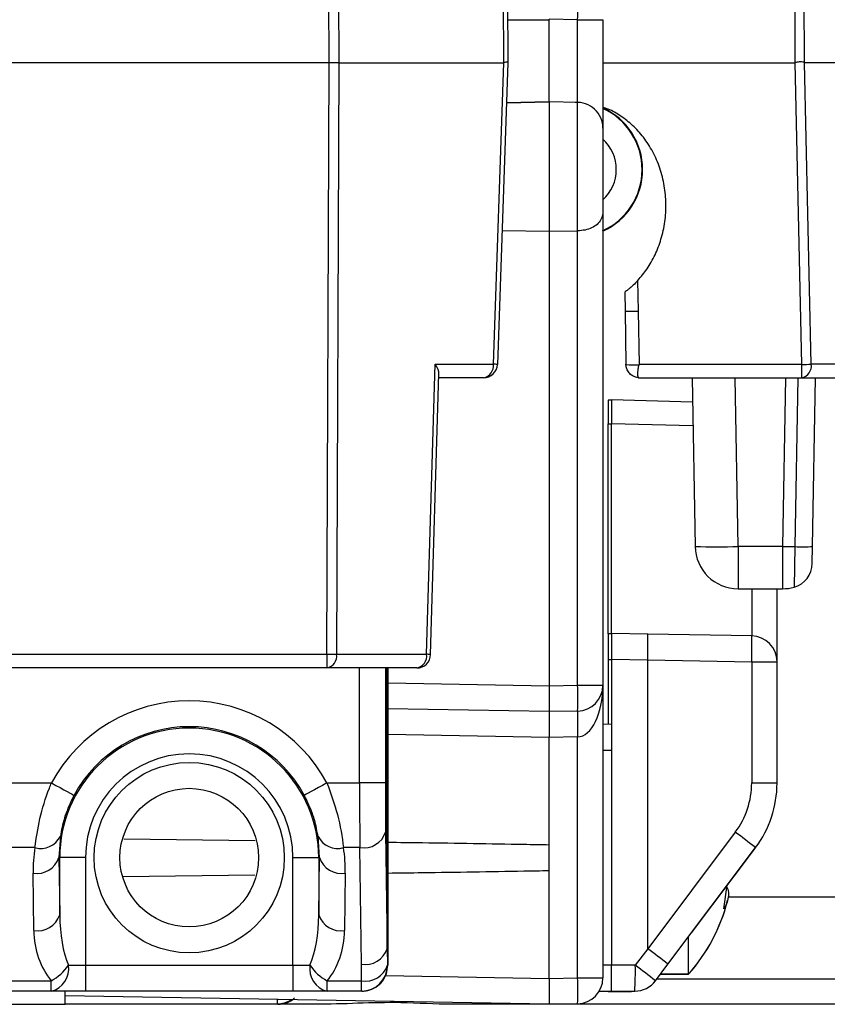
# Model space of a CAD drawing. Units: inches. Extents: x 0.2 to 10.8, y 0.3 to 8.3.
# Drawn here: x 3.1 to 3.2, y 5.7 to 5.9 of the extents above; entities that cross this region are included whole.
import ezdxf

# ---------------------------------------------------------------- set-up
doc = ezdxf.new("R2010")
doc.units = ezdxf.units.IN
doc.header["$MEASUREMENT"] = 0

msp = doc.modelspace()

# ---------------------------------------------------------------- linework, layer by layer
at = {"color": 7, "linetype": 'Continuous', "lineweight": 25}
for p, q in [((3.173088598775818, 5.85327115436694), (3.173003973086754, 5.876681465262364)), ((3.174135302684205, 5.876681465262364), (3.174219928373268, 5.85327115436694)), ((3.193413327982812, 5.853275847646056), (3.193209067675777, 5.876681465262364)), ((3.193666691722599, 5.876681465262364), (3.193870981362627, 5.853273031678587)), ((3.227139796371771, 5.876681465262364), (3.227224414727585, 5.853273031678587)), ((3.228329212631532, 5.853275847646056), (3.228244608942215, 5.876681465262364)), ((3.193827377866338, 5.858269496625664), (3.198666324633079, 5.858269496625664)), ((3.201968677150688, 5.858269496625664), (3.198666324633079, 5.858327106626815)), ((3.198666324633079, 5.848716796312607), (3.198666324633079, 5.858327106626815)), ((3.201968677150688, 5.848659772971345), (3.201968677150688, 5.858269496625664)), ((3.201968677150688, 5.858269496625664), (3.204916320432595, 5.858269496625664)), ((3.204916320432595, 5.858269496625664), (3.204916320432595, 5.845660415620177)), ((3.173088598775818, 5.85327115436694), (3.126396338168797, 5.85327115436694)), ((3.172840250978086, 5.78456741470507), (3.173088598775818, 5.85327115436694)), ((3.174219928373268, 5.85327115436694), (3.173088598775818, 5.85327115436694)), ((3.174219928373268, 5.85327115436694), (3.173971580575536, 5.78456741470507)), ((3.174219928373268, 5.85327115436694), (3.193401829448977, 5.85327115436694)), ((3.192179479569667, 5.818267505398746), (3.193401829448977, 5.85327115436694)), ((3.193870996029125, 5.85327115436694), (3.192647164833593, 5.818225617882636)), ((3.193870981362627, 5.853273031678587), (3.193870996029125, 5.85327115436694)), ((3.204916320432595, 5.85327115436694), (3.227208486911585, 5.85327115436694)), ((3.227208486911585, 5.85327115436694), (3.227999788437069, 5.818225617882636)), ((3.22913111803452, 5.818267505398746), (3.228340762498108, 5.85327115436694)), ((3.247522663573816, 5.85327115436694), (3.228340762498108, 5.85327115436694)), ((3.198666324633079, 5.848717617636452), (3.193708960567639, 5.848631026636759)), ((3.193708960567639, 5.848631026636759), (3.198666324633079, 5.848717617636452)), ((3.198666324633079, 5.848716796312607), (3.198666324633079, 5.833712030982269)), ((3.201968677150688, 5.848659772971345), (3.198666324633079, 5.848716796312607)), ((3.201968677150688, 5.833749225219266), (3.201968677150688, 5.848659772971345)), ((3.204916320432595, 5.845660415620177), (3.204916320432595, 5.836069934410235)), ((3.204916320432595, 5.836069934410235), (3.204916320432595, 5.780974826873618)), ((3.193190191893832, 5.833775742246272), (3.198666324633079, 5.833712030982269)), ((3.198666324633079, 5.833712030982269), (3.201968677150688, 5.833749225219266)), ((3.198666324633079, 5.833712030982269), (3.198666324633079, 5.780917099540489)), ((3.201968677150688, 5.780974826873618), (3.201968677150688, 5.833749225219266)), ((3.204920251053855, 5.833712030982269), (3.204916320432595, 5.833714494953806)), ((3.204920251053855, 5.833712030982269), (3.204920251053855, 5.780917099540489)), ((3.209042182103622, 5.8244063144827), (3.208979570826913, 5.827993035715258)), ((3.207444443227504, 5.826608987703898), (3.207482884116765, 5.8244063144827)), ((3.207482884116765, 5.8244063144827), (3.209042182103622, 5.8244063144827)), ((3.207482884116765, 5.8244063144827), (3.20759028687604, 5.818253542893377)), ((3.209044675408152, 5.8244063144827), (3.209042182103622, 5.8244063144827)), ((3.209152562161835, 5.818225617882636), (3.209044675408152, 5.8244063144827)), ((3.184423058505839, 5.78456741470507), (3.185427214905738, 5.818267505398746)), ((3.185427214905738, 5.818267505398746), (3.192179479569667, 5.818267505398746)), ((3.227999788437069, 5.818225617882636), (3.209152562161835, 5.818225617882636)), ((3.227999788437069, 5.818225617882636), (3.227999788437069, 5.816681411721436)), ((3.2358833753652, 5.818267505398746), (3.22913111803452, 5.818267505398746)), ((3.184891022433213, 5.784533740427412), (3.185862589876249, 5.817140062423064)), ((3.191048149972216, 5.816681411721436), (3.185848920700823, 5.816681411721436)), ((3.209190035062278, 5.816681411721436), (3.227999788437069, 5.816681411721436)), ((3.215279344718054, 5.816681411721436), (3.215621242768418, 5.797094128662069)), ((3.220620487016722, 5.797094128662069), (3.220278588966357, 5.816681411721436)), ((3.226121882797462, 5.816681411721436), (3.225779984747097, 5.797094128662069)), ((3.227549688303331, 5.816681411721436), (3.227207423590535, 5.797072891574068)), ((3.227999788437069, 5.816681411721436), (3.233657888407549, 5.816681411721436)), ((3.229279066325408, 5.797085211431748), (3.229621118373994, 5.816681411721436)), ((3.205920256835036, 5.814068663237463), (3.205520257455863, 5.814079223115475)), ((3.205520257455863, 5.814079223115475), (3.205520257455863, 5.811340929415144)), ((3.215328550816287, 5.813862510952285), (3.205920256835036, 5.814110550753576)), ((3.205920256835036, 5.814110550753576), (3.205920256835036, 5.811372257053245)), ((3.205920256835036, 5.786987738745281), (3.205920256835036, 5.811372257053245)), ((3.205920256835036, 5.811372257053245), (3.215376370930532, 5.811123043932175)), ((3.205520257455863, 5.78695641110718), (3.205520257455863, 5.811340929415144)), ((3.205520257455863, 5.811340929415144), (3.205920256835036, 5.811330369537132)), ((3.225779984747097, 5.797094128662069), (3.220620487016722, 5.797094128662069)), ((3.220620487016722, 5.797094128662069), (3.220620487016722, 5.792181438747216)), ((3.225779984747097, 5.797094128662069), (3.225779984747097, 5.792181438747216)), ((3.227207423590535, 5.797072891574068), (3.227125261873008, 5.792365767284503)), ((3.229244556057407, 5.795108284936038), (3.229279066325408, 5.797085211431748)), ((3.220620487016722, 5.792181438747216), (3.225779984747097, 5.792181438747216)), ((3.22220096342559, 5.792181438747216), (3.22220096342559, 5.786703560694797)), ((3.225148606707497, 5.78370408601165), (3.225148606707497, 5.792181438747216)), ((3.205920256835036, 5.786949488520484), (3.205520257455863, 5.78695641110718)), ((3.205520257455863, 5.78695641110718), (3.205520257455863, 5.783956936424034)), ((3.210120257649601, 5.786914406259091), (3.205920256835036, 5.786987738745281)), ((3.205920256835036, 5.786987738745281), (3.205920256835036, 5.783988264062135)), ((3.22220096342559, 5.786703560694797), (3.210120257649601, 5.786914406259091)), ((3.126195744486072, 5.78456741470507), (3.172840250978086, 5.78456741470507)), ((3.172840250978086, 5.78456741470507), (3.172840250978086, 5.782981438359738)), ((3.173971580575536, 5.78456741470507), (3.184423058505839, 5.78456741470507)), ((3.205520257455863, 5.783956936424034), (3.205520257455863, 5.776441940571241)), ((3.205520257455863, 5.783956936424034), (3.205920256835036, 5.78394989650536)), ((3.205920256835036, 5.783988264062135), (3.205920256835036, 5.773449388474792)), ((3.205920256835036, 5.783988264062135), (3.210120257649601, 5.783914931575945)), ((3.172840250978086, 5.782981438359738), (3.125653597415668, 5.782981438359738)), ((3.183291728908388, 5.782981438359738), (3.172840250978086, 5.782981438359738)), ((3.17663259650192, 5.769621902023575), (3.17663259650192, 5.782981438359738)), ((3.179632144517552, 5.782981438359738), (3.179632144517552, 5.769621902023575)), ((3.179843004748344, 5.750373239052439), (3.179843004748344, 5.782981438359738)), ((3.179916322568037, 5.782981438359738), (3.179916322568037, 5.773449388474792)), ((3.210120257649601, 5.750373239052439), (3.210120257649601, 5.783914931575945)), ((3.210120257649601, 5.783914931575945), (3.22220096342559, 5.78370408601165)), ((3.22220096342559, 5.78370408601165), (3.22220096342559, 5.769621902023575)), ((3.22220096342559, 5.78370408601165), (3.225148606707497, 5.78370408601165)), ((3.225148606707497, 5.769621902023575), (3.225148606707497, 5.78370408601165)), ((3.179916322568037, 5.781244455758842), (3.198666324633079, 5.780917099540489)), ((3.198666324633079, 5.780917099540489), (3.201968677150688, 5.780974826873618)), ((3.198666324633079, 5.780917099540489), (3.198666324633079, 5.777917624857343)), ((3.201968677150688, 5.780974826873618), (3.204916320432595, 5.780974826873618)), ((3.204916320432595, 5.780974826873618), (3.204916320432595, 5.74697471831244)), ((3.198666324633079, 5.777917624857343), (3.179916322568037, 5.778244863743718)), ((3.201968677150688, 5.777975234858495), (3.198666324633079, 5.777917624857343)), ((3.198666324633079, 5.777917624857343), (3.198666324633079, 5.774918032842219)), ((3.205920256835036, 5.776448863157937), (3.204916320432595, 5.77643138069323)), ((3.198666324633079, 5.774918032842219), (3.179916322568037, 5.775245271728595)), ((3.201968677150688, 5.774975642843371), (3.198666324633079, 5.774918032842219)), ((3.198666324633079, 5.762417601248273), (3.198666324633079, 5.774918032842219)), ((3.201968677150688, 5.74697471831244), (3.201968677150688, 5.774975642843371)), ((3.179916322568037, 5.773449388474792), (3.179916322568037, 5.74844887728283)), ((3.204916320432595, 5.773431906010083), (3.205920256835036, 5.773449388474792)), ((3.205920256835036, 5.773449388474792), (3.205920256835036, 5.74844887728283)), ((3.133448224704801, 5.769621902023575), (3.140823302173944, 5.769621902023575)), ((3.172848229552583, 5.769621902023575), (3.17663259650192, 5.769621902023575)), ((3.179632144517552, 5.769621902023575), (3.17663259650192, 5.769621902023575)), ((3.22220096342559, 5.769621902023575), (3.225148606707497, 5.769621902023575)), ((3.141861572846419, 5.76342548293847), (3.1416970587469, 5.760948956880844)), ((3.171974472979627, 5.760948956880844), (3.171809958880108, 5.76342548293847)), ((3.179665393466791, 5.763914991950288), (3.179843004748344, 5.750373239052439)), ((3.220295792767618, 5.763914991950288), (3.210120257649601, 5.750373239052439)), ((3.164507495238792, 5.762908987571736), (3.14924361690175, 5.763107982606261)), ((3.198666324633079, 5.759417539905237), (3.198666324633079, 5.762417601248273)), ((3.138902240366214, 5.762112772769678), (3.135369286512532, 5.762112772769678)), ((3.176665845451159, 5.762112772769678), (3.174769291360314, 5.762112772769678)), ((3.176843471399209, 5.748571019871829), (3.176665845451159, 5.762112772769678)), ((3.212466266548306, 5.748571019871829), (3.222641801666323, 5.762112772769678)), ((3.215222512041256, 5.752235532205736), (3.222641801666323, 5.76210925281034)), ((3.141784309738969, 5.760948956880844), (3.1416970587469, 5.760948956880844)), ((3.1416970587469, 5.760948956880844), (3.141784309738969, 5.754295999069713)), ((3.141784309738969, 5.754295999069713), (3.141784309738969, 5.760948956880844)), ((3.144783857754601, 5.760948956880844), (3.141784309738969, 5.760948956880844)), ((3.144783857754601, 5.760948956880844), (3.144783857754601, 5.74844887728283)), ((3.168887673971926, 5.74844887728283), (3.168887673971926, 5.760948956880844)), ((3.168887673971926, 5.760948956880844), (3.171887221987558, 5.760948956880844)), ((3.171887221987558, 5.760948956880844), (3.171974472979627, 5.760948956880844)), ((3.171887221987558, 5.754295999069713), (3.171974472979627, 5.760948956880844)), ((3.171887221987558, 5.760948956880844), (3.171887221987558, 5.754295999069713)), ((3.138784776389834, 5.752493779889103), (3.138697510731268, 5.759146737700234)), ((3.16446672237647, 5.758925566921884), (3.149134146166365, 5.758725750563514)), ((3.174974020995259, 5.759146737700234), (3.174886755336693, 5.752493779889103)), ((3.198666324633079, 5.74691710831129), (3.198666324633079, 5.759417539905237)), ((3.218971760062956, 5.755002689572631), (3.21935567029466, 5.75773605532989)), ((3.21942289418475, 5.756417595894179), (3.33683708112896, 5.756417595894179)), ((3.214870252110593, 5.747445336875814), (3.214870252110593, 5.751766790954009)), ((3.179843004748344, 5.750373239052439), (3.17986824579009, 5.74844887728283)), ((3.210120257649601, 5.750373239052439), (3.208674317019897, 5.74844887728283)), ((3.176868712440956, 5.746646775434198), (3.176843471399209, 5.748571019871829)), ((3.211020325918602, 5.746646775434198), (3.212466266548306, 5.748571019871829)), ((3.142798586021963, 5.74844887728283), (3.144783857754601, 5.74844887728283)), ((3.144783857754601, 5.74844887728283), (3.144783857754601, 5.745448933271772)), ((3.144783857754601, 5.74844887728283), (3.168887673971926, 5.74844887728283)), ((3.168887673971926, 5.74844887728283), (3.170872945704564, 5.74844887728283)), ((3.168887673971926, 5.74844887728283), (3.168887673971926, 5.745448933271772)), ((3.17986824579009, 5.74844887728283), (3.179916322568037, 5.74844887728283)), ((3.179916322568037, 5.74844887728283), (3.179916322568037, 5.748448407954919)), ((3.205920256835036, 5.748448407954919), (3.204916320432595, 5.748466007751604)), ((3.208674317019897, 5.74844887728283), (3.205920256835036, 5.74844887728283)), ((3.205920256835036, 5.74844887728283), (3.205920256835036, 5.748448407954919)), ((3.211602219196521, 5.747417646529029), (3.214870252110593, 5.747417646529029)), ((3.211623089622091, 5.747445336875814), (3.214870252110593, 5.747445336875814)), ((3.214870252110593, 5.747417646529029), (3.214870252110593, 5.747445336875814)), ((3.133458227255918, 5.746646775434198), (3.140813299622828, 5.746646775434198)), ((3.140813299622828, 5.745448933271772), (3.140813299622828, 5.746646775434198)), ((3.1728582321037, 5.746646775434198), (3.176868712440956, 5.746646775434198)), ((3.1728582321037, 5.745448933271772), (3.1728582321037, 5.746646775434198)), ((3.176868712440956, 5.745448933271772), (3.176868712440956, 5.746646775434198)), ((3.179632848509419, 5.747249392472714), (3.198666324633079, 5.74691710831129)), ((3.198666324633079, 5.74691710831129), (3.201968677150688, 5.74697471831244)), ((3.198666324633079, 5.74691710831129), (3.198666324633079, 5.743917633628143)), ((3.201968677150688, 5.74697471831244), (3.204916320432595, 5.74697471831244)), ((3.211187171991182, 5.746865247577056), (3.33683708112896, 5.746865247577056)), ((3.140813299622828, 5.745448933271772), (3.133458227255918, 5.745448933271772)), ((3.144783857754601, 5.745448933271772), (3.140813299622828, 5.745448933271772)), ((3.142416318437951, 5.743917633628143), (3.142416318437951, 5.745448933271772)), ((3.168887673971926, 5.745448933271772), (3.144783857754601, 5.745448933271772)), ((3.1728582321037, 5.745448933271772), (3.168887673971926, 5.745448933271772)), ((3.176868712440956, 5.745448933271772), (3.1728582321037, 5.745448933271772)), ((3.176915865229576, 5.745448933271772), (3.176868712440956, 5.745448933271772)), ((3.176915865229576, 5.745448933271772), (3.176916774552405, 5.745448933271772)), ((3.204491358675122, 5.745435557426291), (3.205520257455863, 5.745417605633673)), ((3.204511613107808, 5.745469935695818), (3.205920256835036, 5.745445413312435)), ((3.204513637084426, 5.745473455655155), (3.205920256835036, 5.745448933271772)), ((3.205520257455863, 5.745417605633673), (3.208221958245584, 5.745417605633673)), ((3.205920256835036, 5.745448933271772), (3.208621957624758, 5.745448933271772)), ((3.205920256835036, 5.745445413312435), (3.208621957624758, 5.745445413312435)), ((3.208229071496745, 5.745445413312435), (3.208221958245584, 5.745417605633673)), ((3.20862449492878, 5.745448933271772), (3.208621957624758, 5.745445413312435)), ((1.120916269645682, 5.743917633628143), (3.142416318437951, 5.743917633628143)), ((3.198666324633079, 5.743917633628143), (3.142416318437951, 5.744899467619247)), ((3.142416318437951, 5.743975243629294), (3.16706307371653, 5.743975243629294)), ((3.167120713050676, 5.743917633628143), (3.142416318437951, 5.743917633628143)), ((3.16706307371653, 5.744469211256272), (3.16706307371653, 5.743975243629294)), ((3.16706307371653, 5.743975243629294), (3.167120713050676, 5.743917633628143)), ((3.171500745118839, 5.743917633628143), (3.167120713050676, 5.743917633628143)), ((3.336784653213778, 5.743917633628143), (3.187385441617469, 5.743917633628143)), ((3.201968677150688, 5.743975243629294), (3.198666324633079, 5.743917633628143))]:
    msp.add_line(p, q, dxfattribs=at)
at = {"color": 7, "linetype": 'Continuous', "lineweight": 25, "flags": 128}
for points in [[(3.140823302173944, 5.769621902023575), (3.141332288294093, 5.769346171875499), (3.141822149301843, 5.769080884273459), (3.142274464076665, 5.768835895103594), (3.142672234148258, 5.768620473592161), (3.143000529022434, 5.768442598313658), (3.143246984842022, 5.768309074522804), (3.143402361713762, 5.768224947494646), (3.143460807705255, 5.768193267860612)], [(3.172848229552583, 5.769621902023575), (3.172339243432435, 5.769346171875499), (3.171849382424684, 5.769080884273459), (3.171397067649863, 5.768835895103594), (3.17099929757827, 5.768620473592161), (3.170671002704094, 5.768442598313658), (3.170424532218008, 5.768309074522804), (3.170269170012766, 5.768224947494646), (3.170210724021272, 5.768193267860612)], [(3.208221958245584, 5.745417605633673), (3.208568571574811, 5.745437669401894), (3.208629364205863, 5.745445413312435)]]:
    msp.add_lwpolyline(points, dxfattribs=at)
at = {"color": 7, "linetype": 'Continuous', "lineweight": 25}
for radius in [0.01105282217891634, 0.00805282217891623]:
    msp.add_circle((3.156835764742971, 5.760948915004204), radius, dxfattribs=at)
for centre, radius, start, end in [((3.158987821643584, 5.859769292633225), 0.04300701487184154, 358.0015025734514, 1.998497426550603), ((3.201916321262449, 5.84566040412349), 0.003000000000000114, 0, 94.62016504237485), ((3.201672226773664, 5.840863259359977), 0.007854330708661317, 294.42701894662, 65.60452026382528), ((3.201672226773664, 5.840863259359977), 0.007796687848982469, 294.1544608398918, 65.41225951276236), ((3.201672226773664, 5.840863259359977), 0.004797144763512939, 312.5517061460682, 47.44829385393267), ((3.1910481459609, 5.81828142641582), 0.001600000000000712, 270.0000000000008, 357.9999999999986), ((3.190768538863321, 5.818077377332156), 0.001423693210818327, 281.3264274645787, 7.674531555216757), ((3.192137788446707, 5.81517015394559), 0.003097632026904679, 80.53526220554453, 89.22883109042968), ((3.22729745315187, 5.852493663348006), 0.0342752420103711, 271.1741321691405, 273.066686990213), ((3.227720186937359, 5.818077370478112), 0.001423684603056302, 281.3261024516871, 7.674856568127963), ((3.208553603126838, 5.829678968033342), 0.0115039856042132, 265.2021347018107, 272.8060123665423), ((3.209190041907878, 5.818281426415821), 0.001600000000000712, 265.6531500250859, 270.0000000000008), ((3.21812086489257, 5.868698952253926), 0.0716484394274186, 268.000698026484, 271.9993019735173), ((3.220620484441083, 5.797181426415817), 0.005000000000000449, 180.9999999999846, 270.0000000000008), ((3.230718391414046, 6.08104347086789), 0.2839922829929125, 269.0036203854841, 269.29164003727), ((3.228087775668799, 5.823221952807593), 0.02616387630257316, 268.0717696172052, 272.6096871960745), ((3.226344998398357, 5.795158864429202), 0.002900000000000118, 285.608054002088, 359.0000000000282), ((3.225779982460262, 5.797181426415817), 0.004999999999999983, 270.0000000000008, 285.6080540020832), ((3.167146091020181, 5.785414668917518), 0.04300032801720093, 358.001269883937, 1.998730116062578), ((3.222148604269726, 5.783704036913902), 0.003000000000000114, 0, 88.99999999999542), ((3.179213692341551, 5.785203823353223), 0.04301342450150134, 358.0018786928485, 1.998121307153518), ((3.173405915776811, 5.930345758282282), 0.1457794410497591, 269.7776758733321, 270.2223241266697), ((3.17256067205792, 5.78437736694766), 0.001423650587461615, 281.3254498726689, 7.6715014117216), ((3.18301214998822, 5.784377366947661), 0.001423650587463257, 281.3254498726969, 7.671501411676632), ((3.183291733730979, 5.784581426415819), 0.001600000000000102, 270.0000000000008, 358.2932786985197), ((3.184416465976614, 5.781207367485463), 0.003360053686986898, 81.8806958329322, 89.88758383692556), ((3.15899118218088, 5.779475030866055), 0.04300365637877927, 358.0013464317671, 1.998653568237304), ((3.201916321262449, 5.780974776013786), 0.003000000000000725, 270.9999999999962, 0), ((3.156835764742971, 5.760948915004204), 0.01821041254454067, 28.44167561108949, 151.558324388913), ((3.244946172121352, 5.776475438850933), 0.0430036563796358, 178.0013464318037, 181.9986535681971), ((3.156835764742971, 5.760948915004204), 0.0150514512961224, 0, 180), ((3.156835764742971, 5.760948915004204), 0.01521086945907152, 28.4416756110916, 151.5583243889092), ((3.156835764742971, 5.760948915004204), 0.01205190821065338, 0, 180), ((3.212700961489038, 5.769621877449431), 0.009500000000000064, 323.0781663033812, 0), ((3.212648604269726, 5.769621877449431), 0.01250000000000021, 323.0781663033796, 0), ((3.139582007156235, 5.764572395993379), 0.00255182861716579, 254.5507823880824, 333.2917567803099), ((3.174089524570293, 5.764572395993379), 0.002551828617166187, 206.7082432196873, 285.4492176119096), ((3.177111318929736, 5.764768621791447), 0.002692950175281853, 260.4782438976412, 341.51919906393), ((3.178714420187644, 5.707359081851528), 0.07019673434522189, 51.26088599961403, 53.67570932790074), ((3.139142979031796, 5.761802595340161), 0.002692957818149755, 260.4783828807968, 341.5190600807655), ((3.174528552694731, 5.761802595340161), 0.002692957818149717, 198.4809399192391, 279.5216171192141), ((3.199751083512448, 5.76094537280654), 0.02026917475728209, 318.2381466475742, 345.8703636429516), ((3.19975108351245, 5.760917590068634), 0.02026917475728144, 318.2381466475734, 345.8703636429537), ((3.139230238852541, 5.755149626460145), 0.002692945936070522, 260.4784664194978, 341.5192238963285), ((3.174441292873986, 5.755149626460145), 0.00269294593607053, 198.4807761036762, 279.5215335805131), ((3.177288933861918, 5.751226866442867), 0.002692945936066587, 260.4784664194264, 341.5192238964001), ((3.16855731656752, 5.693841321850058), 0.07016648583169481, 51.26036541178567, 53.67622991574006), ((3.138059129546891, 5.751675505069684), 0.005733548164444418, 298.7089496290524, 325.7529180370412), ((3.140176300182096, 5.748027361194248), 0.002655947823075672, 283.8770286732293, 9.131822767692176), ((3.173495231544431, 5.748027361194248), 0.002655947823075672, 170.8681772323079, 256.1229713267724), ((3.175612308577922, 5.751675401953309), 0.005733412761573876, 214.2467565574674, 241.2913757764395), ((3.177314267342069, 5.749302523726993), 0.00269286430489689, 260.4761808144698, 341.5182159492956), ((3.176868495386367, 5.748448683673892), 0.002999750409971852, 270.0041457822103, 0.003697966014770236), ((3.165654034309428, 5.747699301024698), 0.0430268124435855, 357.0019756754718, 0.9982084722348628), ((3.166958425480229, 5.691714283031179), 0.0704203790947541, 51.26655233242757, 53.67364723905815), ((3.158994510522096, 5.745474980970867), 0.04300032801637364, 358.0012698838998, 1.99873011610223), ((3.201916321262449, 5.746974776013786), 0.003000000000000725, 270.9999999999962, 0), ((3.208621957488064, 5.748448915004203), 0.002999999999999644, 270.0000000000008, 323.0781663034018), ((3.208621957488064, 5.748445372806542), 0.003000000000000711, 270.0000000000008, 323.0781663033747), ((3.167062322229721, 5.746975007171338), 0.002999763636173276, 270.0143534718827, 302.3624078719008)]:
    msp.add_arc(centre, radius, start, end, dxfattribs=at)
for centre, major_axis, ratio, start_param, end_param in [((3.195471356599449, 5.944945606584982), (0.002069841143462093, 0.09167440722300224), 0.01234508833806732, 3.141871383193281, 3.151927668365325), ((3.22638155761357, 5.889950736104871), (-0.0008285068263691465, 0.03667952250852924), 0.04360994504688841, 3.140607604630672, 3.150582659790031), ((3.225139822124812, 5.944945606584983), (-0.003201427054456474, 0.0916744022770013), 0.01233633839291105, 3.131105562391462, 3.141161847563337), ((3.184295883185372, 5.81828142641582), (-0.001437430686940022, 0.001480899372125144), 0.4214139134292566, 3.52987135380253, 4.315383633911426), ((3.201916321262449, 5.780974776013786), (0, 0.005999999999999339), 0.5, 3.159045946109688, 4.712388980384697), ((3.176798420562029, 5.769621877449431), (0, 0.01249999999999929), 0.01326584934542372, 1.570796326794897, 2.215203890674284), ((3.179797963647498, 5.769621877449431), (0, 0.009500000000000064), 0.01745506492823474, 1.570796326794897, 2.215203890675489), ((3.156835764742971, 5.759384683216386), (-2.62012633811537e-14, 0.01814137538760985), 0.999913981077132, 1.419841869149136, 1.583912740641986), ((3.156835764742971, 5.759384683216386), (-2.62012633811537e-14, 0.01814137538760985), 0.999913981077132, 4.699272566534774, 4.863343438027625), ((3.144783856532318, 5.754435336639243), (0, 0.007984910648183963), 0.3757086500000366, 1.58824961931478, 2.418430346871951), ((3.168887672953625, 5.754435336639243), (0, 0.007984910648183963), 0.3757086500000366, 3.864754960307585, 4.6949356878647), ((3.144783856532318, 5.752633161886828), (0, 0.00798491064818485), 0.751417299999934, 1.588249619314999, 2.418430346871803), ((3.168887672953625, 5.752633161886827), (0, 0.007984910648183963), 0.7514173000000175, 3.864754960307761, 4.694935687864928), ((3.167119801285595, 5.746918047052771), (0.002121966567508071, -0.002121966567509403), 0.9996954598819255, 5.497939437030058, 6.213467484034605)]:
    msp.add_ellipse(centre, major_axis=major_axis, ratio=ratio, start_param=start_param, end_param=end_param, dxfattribs=at)
for points, knots in [([(3.193413327982812, 5.853275847646056), (3.193465531370187, 5.853306766639606), (3.193591712860052, 5.853381501342992), (3.193774773627423, 5.853374663916827), (3.193862037191618, 5.853331026007885), (3.19386915987905, 5.853284842244182), (3.193870981362627, 5.853273031678587)], [0, 0, 0, 0, 0.1989255237709843, 0.4808254832410294, 0.8672315940877069, 1, 1, 1, 1]), ([(3.228329212631532, 5.853275847646056), (3.228272069493721, 5.853306766201965), (3.228133939733576, 5.853381504357329), (3.227812090762227, 5.853374670108893), (3.22748883940582, 5.853330997707207), (3.2272782880735, 5.853284841559313), (3.227224414727585, 5.853273031678586)], [0, 0, 0, 0, 0.1989014326878217, 0.4807962642865459, 0.8671523844271759, 1, 1, 1, 1]), ([(3.208979570826913, 5.827993035715258), (3.209345325429382, 5.828428235322055), (3.21011572639471, 5.829344910587177), (3.211015833615354, 5.830959811722451), (3.211727116028277, 5.832800539358181), (3.212161288567955, 5.834800730394504), (3.212288663248319, 5.836897451418957), (3.212095747010088, 5.838989583038265), (3.211583106351706, 5.841027614746724), (3.21076506581988, 5.842930325643805), (3.209686006190196, 5.844608996170638), (3.208423077504022, 5.846007322236668), (3.207030644058154, 5.847088560848308), (3.2058533502117, 5.847780421676885), (3.205121977116468, 5.848017574115001), (3.204916320432595, 5.848084259619725)], [0, 0, 0, 0, 0.07121907987710652, 0.1500110935495928, 0.2306611138848859, 0.318235492997927, 0.4057964968754421, 0.4933618880793532, 0.5809332875734956, 0.6685309930395867, 0.7521251850280993, 0.830343060488274, 0.9036552144478539, 0.9729085616707407, 1, 1, 1, 1]), ([(3.204916320432595, 5.836069934410235), (3.204916310441683, 5.836064927174649), (3.204915604077508, 5.835710912251156), (3.204795488175759, 5.8351377241467), (3.204291381841175, 5.834492020634973), (3.203643534752123, 5.834078085007863), (3.202856631302617, 5.833809491331559), (3.202264877693883, 5.833769328571628), (3.201968677150688, 5.833749225219266)], [0, 0, 0, 0, 0.004094256866787314, 0.2894667140385829, 0.4909546396576195, 0.6665071149001105, 0.8330711088867804, 1, 1, 1, 1]), ([(3.208979570826913, 5.827993035715258), (3.208797810333871, 5.827803155209501), (3.208457077810249, 5.827447200717792), (3.207986437651782, 5.827033347729356), (3.207641771911063, 5.826756381926921), (3.207466604638861, 5.826625418299617), (3.207450183642806, 5.82661324368027), (3.207444443227504, 5.826608987703898)], [0, 0, 0, 0, 0.2723821837374097, 0.5106140905626714, 0.7027090494505499, 0.8960736902899833, 0.9999999999999999, 0.9999999999999999, 0.9999999999999999, 0.9999999999999999]), ([(3.207591401529829, 5.81821529266858), (3.20759106921183, 5.818224212975696), (3.207590593914274, 5.818236971237912), (3.207590357880108, 5.818249710618324), (3.20759028687604, 5.818253542893377)], [0, 0, 0, 0, 0.6991788510473627, 1, 1, 1, 1]), ([(3.209152562161835, 5.818225617882636), (3.2091488756606, 5.81822182408984), (3.209136941209737, 5.818209542299925), (3.209125016870213, 5.818197262360092), (3.209116775908575, 5.818188775641573)], [0, 0, 0, 0, 0.3088957571735938, 1, 1, 1, 1]), ([(3.209068772463114, 5.816685987668574), (3.208920705296908, 5.8167092250454), (3.208626458448254, 5.816755403580973), (3.208201795814685, 5.816993286744422), (3.207850115426548, 5.817354673440185), (3.207668539917884, 5.817741504617795), (3.207609065410492, 5.818016777625084), (3.207594793460067, 5.818147282177549), (3.207592227805809, 5.818198725277391), (3.207591401529829, 5.81821529266858)], [0, 0, 0, 0, 0.1948774595671703, 0.3872707219302396, 0.6070504404963949, 0.8287905793452608, 0.9200495239111061, 0.9742517302194846, 1, 1, 1, 1]), ([(3.209116775908575, 5.818188775641573), (3.209100118161821, 5.818161806240195), (3.209029177534399, 5.818046951195084), (3.208985222330446, 5.817743132255585), (3.208938096335101, 5.817345018861886), (3.208936703469125, 5.816969707603404), (3.208968350355928, 5.816775084774087), (3.209014532576071, 5.816703206996253), (3.209053714870537, 5.816690767944397), (3.209068772463114, 5.816685987668575)], [0, 0, 0, 0, 0.04075494978135714, 0.1735637929111101, 0.3908109987017243, 0.6103155946805721, 0.8344607750345178, 0.9363839652825527, 1, 1, 1, 1]), ([(3.138902240366214, 5.762112772769676), (3.139061955993983, 5.763208047854791), (3.139377876856039, 5.765374524948557), (3.140193935781517, 5.768058664552263), (3.14074348672726, 5.769423654232548), (3.140823302173944, 5.769621902023575)], [0, 0, 0, 0, 0.4663739447647127, 0.9224974457954177, 1, 1, 1, 1]), ([(3.172848229552583, 5.769621902023575), (3.173296087838246, 5.768387355567755), (3.174250305875093, 5.765757000088842), (3.174589367111623, 5.763376170072931), (3.174769291360314, 5.762112772769678)], [0, 0, 0, 0, 0.4693458605563361, 1, 1, 1, 1]), ([(3.143460807705255, 5.768193267860612), (3.143394196451693, 5.768067597129434), (3.142939849648827, 5.767210413217231), (3.142246362724216, 5.765471707313901), (3.141991463744728, 5.764116212964399), (3.141861572846419, 5.76342548293847)], [0, 0, 0, 0, 0.07770547320765055, 0.5300190497743338, 1, 1, 1, 1]), ([(3.171809958880108, 5.763425482938469), (3.171697042100868, 5.764039738433849), (3.171554206939973, 5.764816746803221), (3.171045056753652, 5.766455041417601), (3.170583092400094, 5.767417485564785), (3.170210724021272, 5.768193267860612)], [0, 0, 0, 0, 0.422626802897506, 0.5346058202881142, 1, 1, 1, 1]), ([(3.198666324633079, 5.762417601248272), (3.197683772592154, 5.76243447653086), (3.192771010853264, 5.762518852970148), (3.186521120804928, 5.76262441996069), (3.181253483523077, 5.762691264449201), (3.179916322568037, 5.76270823255754)], [0, 0, 0, 0, 0.1572125527756134, 0.786063009366669, 1, 1, 1, 1]), ([(3.198666324633079, 5.759417539905237), (3.197683772575739, 5.759400665882776), (3.192771010754773, 5.759316295744129), (3.186521122677589, 5.759210616546023), (3.181253483599067, 5.759143949092191), (3.179916322568037, 5.759127025927946)], [0, 0, 0, 0, 0.1572125655883486, 0.7860630734303652, 1, 1, 1, 1]), ([(3.21926491400975, 5.757615203392649), (3.219368308018599, 5.757388910615524), (3.219500929129414, 5.75709865008877), (3.219509744909197, 5.756285916073124), (3.219349526890527, 5.755634671349616), (3.219009473642299, 5.755065782182013), (3.218971760062956, 5.755002689572631)], [0, 0, 0, 0, 0.2609854031366188, 0.3347599581044335, 0.9262216043149776, 1, 1, 1, 1]), ([(3.176916774552405, 5.745448933271772), (3.177137825784541, 5.745463502750773), (3.177695026730373, 5.745500227845678), (3.178538368703725, 5.745859684112865), (3.179299576421714, 5.74653798284297), (3.179816742515188, 5.747436825690146), (3.179883130680231, 5.748111228729982), (3.179916322568037, 5.748448407954919)], [0, 0, 0, 0, 0.1411960221955693, 0.3559109639648845, 0.5706092474667662, 0.7853188188928397, 1, 1, 1, 1]), ([(3.205920256835036, 5.745448933271772), (3.205918602433112, 5.74545246718827), (3.205915273316199, 5.745459578411371), (3.205912189788563, 5.745525807893699), (3.205910131999111, 5.745659913846386), (3.205909519777676, 5.745890556174279), (3.205909974333018, 5.746195754231576), (3.205911270488365, 5.746562078301291), (3.205913169007013, 5.746985474746726), (3.205915454798942, 5.747446391235429), (3.205917927148174, 5.747940064769661), (3.205919472946664, 5.748277361657509), (3.205920256835036, 5.748448407954919)], [0, 0, 0, 0, 0.07004335803984851, 0.1409467219415863, 0.246798388810328, 0.3557203443404839, 0.4615603112316493, 0.5704861303522388, 0.6763341710727077, 0.7852585158584716, 0.8911026544097591, 1, 1, 1, 1]), ([(3.187385441617469, 5.743917633628143), (3.187375727928236, 5.743917632394696), (3.18542673480388, 5.743917384911013), (3.180147858576092, 5.744309961390266), (3.174715869380008, 5.743917385556747), (3.171510458680859, 5.743917632878667), (3.171500745118839, 5.743917633628143)], [0, 0, 0, 0, 0.001884526407801137, 0.378118850967413, 0.9981154735921989, 1, 1, 1, 1])]:
    msp.add_open_spline(points, degree=3, knots=knots, dxfattribs=at)

doc.saveas('drawing.dxf')
